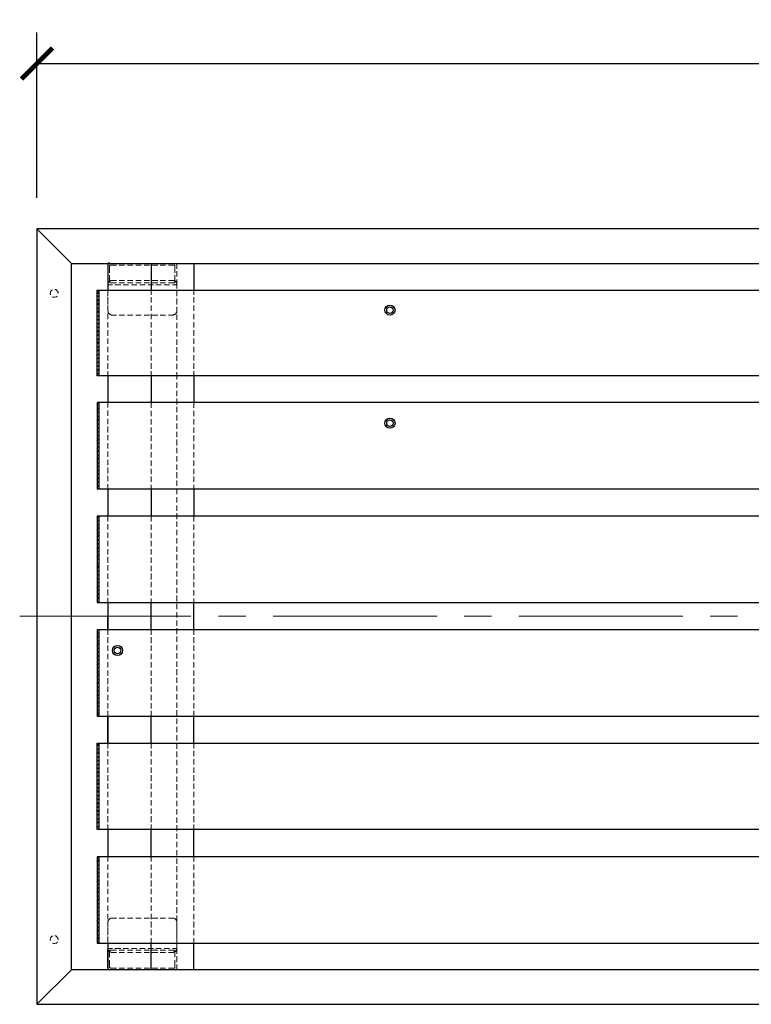
# Model space of a CAD drawing. Units: inches. Extents: x 349 to 4409, y 570 to 2710.
# Drawn here: x 480 to 1329, y 1567 to 2710 of the extents above; entities that cross this region are included whole.
import ezdxf

# ---------------------------------------------------------------- set-up
doc = ezdxf.new("R2010")
doc.units = ezdxf.units.IN
doc.header["$MEASUREMENT"] = 0
doc.layers.get('Defpoints').update_dxf_attribs({"color": 251})
for name, color, linetype in [('PDF_0', 7, 'Continuous'), ('PDF_中心线', 1, 'Continuous'), ('PDF_外形', 7, 'Continuous'), ('PDF_尺寸线', 3, 'Continuous'), ('PDF_虚线', 6, 'Continuous')]:
    doc.layers.add(name, color=color, linetype=linetype)
doc.styles.add('Text_Std', font='arial.ttf')
doc.dimstyles.new('Dim_Std', dxfattribs={"dimscale": 18, "dimtxt": 2, "dimasz": 2, "dimexe": 2, "dimexo": 2, "dimgap": 0.5, "dimtad": 1, "dimdec": 0, "dimzin": 0, "dimdsep": 46, "dimtxsty": 'Text_Std', "dimblk": 'ARCHTICK', "dimcen": 0.09, "dimclrd": 256, "dimclre": 256, "dimclrt": 256, "dimadec": 0, "dimazin": 0, "dimtfac": 1, "dimtdec": 0, "dimtmove": 2, "dimatfit": 3, "dimldrblk": 'CLOSEDBLANK', "dimfxl": 1, "dimtolj": 1, "dimtzin": 0, "dimlwd": -1, "dimlwe": -1, "dimarcsym": 1})

# ---------------------------------------------------------------- blocks, each defined once
blk = doc.blocks.new('_ArchTick')
at = {"color": 0, "linetype": 'ByBlock', "const_width": 0.15}
blk.add_lwpolyline([(-0.5, -0.5), (0.5, 0.5)], dxfattribs=at)
blk = doc.blocks.new('*D12')
at = {"transparency": 16777216}
for p, q in [((499.7, 2502.9), (499.7, 2694.7)), ((3199.8, 2502.9), (3199.8, 2694.7)), ((499.7, 2658.7), (3199.8, 2658.7))]:
    blk.add_line(p, q, dxfattribs=at)
at = {"layer": 'Defpoints', "color": 0, "transparency": 16777216}
for p in [(3199.8, 2658.7), (499.7, 2466.9), (3199.8, 2466.9)]:
    blk.add_point(p, dxfattribs=at)
at = {"transparency": 16777216, "xscale": 36, "yscale": 36, "zscale": 36, "rotation": 180}
blk.add_blockref('_ArchTick', (499.7, 2658.7), dxfattribs=at)
at = {"transparency": 16777216, "xscale": 36, "yscale": 36, "zscale": 36}
blk.add_blockref('_ArchTick', (3199.8, 2658.7), dxfattribs=at)
at = {"transparency": 16777216, "insert": (1849.7, 2686.1), "char_height": 36, "attachment_point": 5, "style": 'Text_Std'}
blk.add_mtext('\\A1;2700', dxfattribs=at)
blk = doc.blocks.new('_ClosedBlank')
at = {"color": 0, "linetype": 'ByBlock', "lineweight": -2}
for p, q in [((-1, 0.167), (0, 0)), ((-1, 0.167), (-1, -0.167)), ((0, 0), (-1, -0.167))]:
    blk.add_line(p, q, dxfattribs=at)

msp = doc.modelspace()

# ---------------------------------------------------------------- linework, layer by layer
at = {"layer": 'PDF_0', "lineweight": 25}
for points in [[(632.277484, 2426.87716), (632.277484, 2395.79287)], [(682.012348, 2426.87716), (682.012348, 2395.79287)], [(632.277484, 2296.323142), (632.277484, 2264.54809)], [(682.012348, 2296.323142), (682.012348, 2264.54809)], [(632.277484, 2001.367768), (632.277484, 2017.255294), (632.277484, 2032.452058)], [(682.012348, 2001.367768), (682.012348, 2017.255294), (682.012348, 2032.452058)], [(581.851858, 2001.367768), (581.851858, 2017.255294)], [(581.851858, 1870.122988), (581.851858, 1901.207278)], [(632.277484, 1870.122988), (632.277484, 1901.207278)], [(682.012348, 1870.122988), (682.012348, 1901.207278)], [(632.277484, 1738.187446), (632.277484, 1769.962498)], [(682.012348, 1738.187446), (682.012348, 1769.962498)], [(632.277484, 1606.942666), (632.277484, 1638.026956)], [(682.012348, 1606.942666), (682.012348, 1638.026956)]]:
    msp.add_lwpolyline(points, dxfattribs=at)
at = {"layer": 'PDF_中心线', "lineweight": 18}
for points in [[(678.558538, 2017.255294), (479.619082, 2017.255294)], [(742.108642, 2017.255294), (710.33359, 2017.255294)], [(964.534006, 2017.255294), (773.883694, 2017.255294)], [(1027.393348, 2017.255294), (995.618296, 2017.255294)], [(1249.818712, 2017.255294), (1059.1684, 2017.255294)], [(1313.368816, 2017.255294), (1281.593764, 2017.255294)]]:
    msp.add_lwpolyline(points, dxfattribs=at)
at = {"layer": 'PDF_外形', "lineweight": 25}
for points in [[(499.65118, 2466.941356), (499.65118, 1566.87847), (3199.839838, 1566.87847), (3199.839838, 2466.941356), (499.65118, 2466.941356), (539.715376, 2426.87716)], [(581.851858, 2425.495636), (581.851858, 2403.391252), (581.851858, 2395.79287)], [(571.490428, 2395.79287), (571.490428, 2296.323142)], [(581.851858, 2296.323142), (581.851858, 2265.238852)], [(571.490428, 2265.238852), (571.490428, 2165.078362)], [(581.851858, 2165.078362), (581.851858, 2133.30331)], [(632.277484, 2165.078362), (632.277484, 2133.30331)], [(682.012348, 2164.3876), (682.012348, 2133.30331)], [(571.490428, 2133.30331), (571.490428, 2033.14282)], [(581.851858, 2033.14282), (581.851858, 2001.367768)], [(571.490428, 2001.367768), (571.490428, 1901.207278)], [(581.851858, 1901.207278), (581.851858, 1870.122988)], [(571.490428, 1870.122988), (571.490428, 1769.962498)], [(581.851858, 1769.962498), (581.851858, 1738.187446)], [(571.490428, 1738.187446), (571.490428, 1638.026956)], [(581.851858, 1638.026956), (581.851858, 1608.32419), (581.851858, 1630.428574)], [(499.65118, 1566.87847), (539.715376, 1606.942666)]]:
    msp.add_lwpolyline(points, dxfattribs=at)
for points in [[(3159.775642, 2426.87716), (3159.775642, 1606.942666), (1399.714066, 1606.942666), (539.715376, 1606.942666), (539.715376, 2426.87716)], [(3130.072876, 2296.323142), (569.418142, 2296.323142), (569.418142, 2395.79287), (3130.072876, 2395.79287)], [(3130.072876, 2165.078362), (3130.072876, 2265.238852), (569.418142, 2265.238852), (569.418142, 2165.078362)], [(3130.072876, 2033.14282), (3130.072876, 2133.30331), (569.418142, 2133.30331), (569.418142, 2033.14282)], [(3130.072876, 1901.207278), (3130.072876, 2001.367768), (569.418142, 2001.367768), (569.418142, 1901.207278)], [(3130.072876, 1769.962498), (569.418142, 1769.962498), (569.418142, 1870.122988), (3130.072876, 1870.122988)], [(3130.072876, 1638.026956), (3130.072876, 1738.187446), (569.418142, 1738.187446), (569.418142, 1638.026956)]]:
    msp.add_lwpolyline(points, close=True, dxfattribs=at)
at = {"layer": 'PDF_外形', "color": 3, "lineweight": 25}
for centre, radius in [((909.618427, 2372.652343), 5.871477), ((909.61843, 2372.652346), 3.799188), ((909.618427, 2241.407563), 5.871477), ((909.61843, 2241.407566), 3.799188), ((593.249431, 1977.536479), 5.871477), ((593.249434, 1977.536482), 3.799188)]:
    msp.add_circle(centre, radius, dxfattribs=at)
at = {"layer": 'PDF_外形', "lineweight": 25}
for centre, start, end in [((583.578765, 2425.841015), 90.000055008, 179.999944991), ((583.578765, 1608.669573), 180.000055004, 269.999944994)]:
    msp.add_arc(centre, 1.726907, start, end, dxfattribs=at)
at = {"layer": 'PDF_尺寸线', "lineweight": 25}
for points in [[(569.418142, 2391.648298), (571.490428, 2393.720584)], [(569.418142, 2387.503726), (571.490428, 2389.576012)], [(569.418142, 2382.668392), (571.490428, 2384.740678)], [(569.418142, 2378.52382), (571.490428, 2380.596106)], [(569.418142, 2373.688486), (571.490428, 2375.760772)], [(569.418142, 2369.543914), (571.490428, 2371.6162)], [(569.418142, 2364.70858), (571.490428, 2366.780866)], [(569.418142, 2360.564008), (571.490428, 2362.636294)], [(569.418142, 2355.728674), (571.490428, 2357.80096)], [(569.418142, 2351.584102), (571.490428, 2353.656388)], [(569.418142, 2346.748768), (571.490428, 2348.821054)], [(569.418142, 2342.604196), (571.490428, 2344.676482)], [(569.418142, 2337.768862), (571.490428, 2339.841148)], [(569.418142, 2333.62429), (571.490428, 2335.696576)], [(569.418142, 2328.788956), (571.490428, 2330.861242)], [(569.418142, 2324.644384), (571.490428, 2326.71667)], [(569.418142, 2319.80905), (571.490428, 2321.881336)], [(569.418142, 2315.664478), (571.490428, 2317.736764)], [(569.418142, 2310.829144), (571.490428, 2312.90143)], [(569.418142, 2306.684572), (571.490428, 2308.756858)], [(569.418142, 2301.849238), (571.490428, 2303.921524)], [(569.418142, 2297.704666), (571.490428, 2299.776952)], [(569.418142, 2261.785042), (571.490428, 2263.857328)], [(569.418142, 2256.949708), (571.490428, 2259.021994)], [(569.418142, 2252.805136), (571.490428, 2254.877422)], [(569.418142, 2247.969802), (571.490428, 2250.042088)], [(569.418142, 2243.82523), (571.490428, 2245.897516)], [(569.418142, 2238.989896), (571.490428, 2241.062182)], [(569.418142, 2234.845324), (571.490428, 2236.91761)], [(569.418142, 2230.00999), (571.490428, 2232.082276)], [(569.418142, 2225.865418), (571.490428, 2227.937704)], [(569.418142, 2221.030084), (571.490428, 2223.10237)], [(569.418142, 2216.885512), (571.490428, 2218.957798)], [(569.418142, 2212.050178), (571.490428, 2214.122464)], [(569.418142, 2207.905606), (571.490428, 2209.977892)], [(569.418142, 2203.070272), (571.490428, 2205.142558)], [(569.418142, 2198.9257), (571.490428, 2200.997986)], [(569.418142, 2194.090366), (571.490428, 2196.162652)], [(569.418142, 2189.945794), (571.490428, 2192.01808)], [(569.418142, 2185.11046), (571.490428, 2187.182746)], [(569.418142, 2180.965888), (571.490428, 2183.038174)], [(569.418142, 2176.130554), (571.490428, 2178.20284)], [(569.418142, 2171.985982), (571.490428, 2174.058268)], [(569.418142, 2167.150648), (571.490428, 2169.222934)], [(569.418142, 2131.231024), (571.490428, 2133.30331)], [(569.418142, 2127.086452), (571.490428, 2129.158738)], [(569.418142, 2122.251118), (571.490428, 2124.323404)], [(569.418142, 2118.106546), (571.490428, 2120.178832)], [(569.418142, 2113.271212), (571.490428, 2115.343498)], [(569.418142, 2109.12664), (571.490428, 2111.198926)], [(569.418142, 2104.291306), (571.490428, 2106.363592)], [(569.418142, 2100.146734), (571.490428, 2102.21902)], [(569.418142, 2095.3114), (571.490428, 2097.383686)], [(569.418142, 2091.166828), (571.490428, 2093.239114)], [(569.418142, 2086.331494), (571.490428, 2088.40378)], [(569.418142, 2082.186922), (571.490428, 2084.259208)], [(569.418142, 2077.351588), (571.490428, 2079.423874)], [(569.418142, 2073.207016), (571.490428, 2075.279302)], [(569.418142, 2068.371682), (571.490428, 2070.443968)], [(569.418142, 2064.22711), (571.490428, 2066.299396)], [(569.418142, 2059.391776), (571.490428, 2061.464062)], [(569.418142, 2055.247204), (571.490428, 2057.31949)], [(569.418142, 2050.41187), (571.490428, 2052.484156)], [(569.418142, 2046.267298), (571.490428, 2048.339584)], [(569.418142, 2041.431964), (571.490428, 2043.50425)], [(569.418142, 2037.287392), (571.490428, 2039.359678)], [(570.108904, 2033.14282), (571.490428, 2034.524344)], [(569.418142, 2001.367768), (570.108904, 2001.367768)], [(569.418142, 1996.532434), (571.490428, 1998.60472)], [(569.418142, 1992.387862), (571.490428, 1994.460148)], [(569.418142, 1987.552528), (571.490428, 1989.624814)], [(569.418142, 1983.407956), (571.490428, 1985.480242)], [(569.418142, 1978.572622), (571.490428, 1980.644908)], [(569.418142, 1974.42805), (571.490428, 1976.500336)], [(569.418142, 1969.592716), (571.490428, 1971.665002)], [(569.418142, 1965.448144), (571.490428, 1967.52043)], [(569.418142, 1960.61281), (571.490428, 1962.685096)], [(569.418142, 1956.468238), (571.490428, 1958.540524)], [(569.418142, 1951.632904), (571.490428, 1953.70519)], [(569.418142, 1947.488332), (571.490428, 1949.560618)], [(569.418142, 1942.652998), (571.490428, 1944.725284)], [(569.418142, 1938.508426), (571.490428, 1940.580712)], [(569.418142, 1933.673092), (571.490428, 1935.745378)], [(569.418142, 1929.52852), (571.490428, 1931.600806)], [(569.418142, 1924.693186), (571.490428, 1926.765472)], [(569.418142, 1920.548614), (571.490428, 1922.6209)], [(569.418142, 1915.71328), (571.490428, 1917.785566)], [(569.418142, 1911.568708), (571.490428, 1913.640994)], [(569.418142, 1906.733374), (571.490428, 1908.80566)], [(569.418142, 1902.588802), (571.490428, 1904.661088)], [(569.418142, 1866.669178), (571.490428, 1868.741464)], [(569.418142, 1861.833844), (571.490428, 1863.90613)], [(569.418142, 1857.689272), (571.490428, 1859.761558)], [(569.418142, 1852.853938), (571.490428, 1854.926224)], [(569.418142, 1848.709366), (571.490428, 1850.781652)], [(569.418142, 1843.874032), (571.490428, 1845.946318)], [(569.418142, 1839.72946), (571.490428, 1841.801746)], [(569.418142, 1834.894126), (571.490428, 1836.966412)], [(569.418142, 1830.749554), (571.490428, 1832.82184)], [(569.418142, 1825.91422), (571.490428, 1827.986506)], [(569.418142, 1821.769648), (571.490428, 1823.841934)], [(569.418142, 1816.934314), (571.490428, 1819.0066)], [(569.418142, 1812.789742), (571.490428, 1814.862028)], [(569.418142, 1807.954408), (571.490428, 1810.026694)], [(569.418142, 1803.809836), (571.490428, 1805.882122)], [(569.418142, 1798.974502), (571.490428, 1801.046788)], [(569.418142, 1794.82993), (571.490428, 1796.902216)], [(569.418142, 1789.994596), (571.490428, 1792.066882)], [(569.418142, 1785.850024), (571.490428, 1787.92231)], [(569.418142, 1781.01469), (571.490428, 1783.086976)], [(569.418142, 1776.870118), (571.490428, 1778.942404)], [(569.418142, 1772.034784), (571.490428, 1774.10707)], [(569.418142, 1736.11516), (571.490428, 1738.187446)], [(569.418142, 1731.970588), (571.490428, 1734.042874)], [(569.418142, 1727.135254), (571.490428, 1729.20754)], [(569.418142, 1722.990682), (571.490428, 1725.062968)], [(569.418142, 1718.155348), (571.490428, 1720.227634)], [(569.418142, 1714.010776), (571.490428, 1716.083062)], [(569.418142, 1709.175442), (571.490428, 1711.247728)], [(569.418142, 1705.03087), (571.490428, 1707.103156)], [(569.418142, 1700.195536), (571.490428, 1702.267822)], [(569.418142, 1696.050964), (571.490428, 1698.12325)], [(569.418142, 1691.21563), (571.490428, 1693.287916)], [(569.418142, 1687.071058), (571.490428, 1689.143344)], [(569.418142, 1682.235724), (571.490428, 1684.30801)], [(569.418142, 1678.091152), (571.490428, 1680.163438)], [(569.418142, 1673.255818), (571.490428, 1675.328104)], [(569.418142, 1669.111246), (571.490428, 1671.183532)], [(569.418142, 1664.275912), (571.490428, 1666.348198)], [(569.418142, 1660.13134), (571.490428, 1662.203626)], [(569.418142, 1655.296006), (571.490428, 1657.368292)], [(569.418142, 1651.151434), (571.490428, 1653.22372)], [(569.418142, 1646.3161), (571.490428, 1648.388386)], [(569.418142, 1642.171528), (571.490428, 1644.243814)], [(570.108904, 1638.026956), (571.490428, 1639.40848)]]:
    msp.add_lwpolyline(points, dxfattribs=at)
at = {"layer": 'PDF_虚线', "lineweight": 18}
for points in [[(583.924144, 2426.87716), (587.377954, 2426.87716)], [(592.213288, 2424.804874), (585.305668, 2424.804874), (584.614906, 2424.804874), (583.924144, 2424.804874), (583.924144, 2424.114112), (583.924144, 2415.824968)], [(590.141002, 2426.87716), (597.048622, 2426.87716)], [(594.976336, 2424.804874), (601.193194, 2424.804874)], [(599.81167, 2426.87716), (606.028528, 2426.87716)], [(604.647004, 2424.804874), (610.863862, 2424.804874)], [(609.482338, 2426.87716), (615.699196, 2426.87716)], [(614.317672, 2424.804874), (620.53453, 2424.804874)], [(619.153006, 2426.87716), (625.369864, 2426.87716)], [(623.98834, 2424.804874), (630.205198, 2424.804874)], [(628.823674, 2426.87716), (635.040532, 2426.87716)], [(632.968246, 2424.804874), (639.875866, 2424.804874)], [(637.80358, 2426.87716), (644.020438, 2426.87716)], [(642.638914, 2424.804874), (648.855772, 2424.804874)], [(647.474248, 2426.87716), (653.691106, 2426.87716)], [(652.309582, 2424.804874), (659.217202, 2424.804874), (659.907964, 2424.804874), (659.907964, 2424.114112), (659.907964, 2415.824968)], [(657.144916, 2426.87716), (660.598726, 2426.87716), (661.289488, 2426.87716), (661.98025, 2426.186398), (661.98025, 2425.495636), (661.98025, 2420.660302)], [(592.213288, 2404.082014), (585.305668, 2404.082014), (584.614906, 2404.082014), (583.924144, 2404.772776), (583.924144, 2413.06192)], [(659.907964, 2413.06192), (659.907964, 2404.772776), (659.907964, 2404.082014), (659.217202, 2404.082014), (652.309582, 2404.082014)], [(661.98025, 2417.897254), (661.98025, 2411.680396)], [(581.851858, 2397.865156), (581.851858, 2402.009728), (582.54262, 2402.70049), (582.54262, 2404.082014), (582.54262, 2404.772776), (583.233382, 2405.463538), (583.924144, 2406.1543), (584.614906, 2406.1543), (585.305668, 2406.845062), (585.99643, 2406.845062), (587.377954, 2406.845062), (592.213288, 2406.845062)], [(581.851858, 2403.391252), (582.54262, 2402.70049), (582.54262, 2402.009728), (583.233382, 2402.009728), (583.924144, 2402.009728), (587.377954, 2402.009728)], [(597.048622, 2402.009728), (590.141002, 2402.009728)], [(594.976336, 2406.845062), (601.193194, 2406.845062)], [(601.193194, 2404.082014), (594.976336, 2404.082014)], [(606.028528, 2402.009728), (599.81167, 2402.009728)], [(604.647004, 2406.845062), (610.863862, 2406.845062)], [(610.863862, 2404.082014), (604.647004, 2404.082014)], [(615.699196, 2402.009728), (609.482338, 2402.009728)], [(614.317672, 2406.845062), (620.53453, 2406.845062)], [(620.53453, 2404.082014), (614.317672, 2404.082014)], [(625.369864, 2402.009728), (619.153006, 2402.009728)], [(623.98834, 2406.845062), (630.205198, 2406.845062)], [(630.205198, 2404.082014), (623.98834, 2404.082014)], [(635.040532, 2402.009728), (628.823674, 2402.009728)], [(632.968246, 2406.845062), (639.875866, 2406.845062)], [(639.875866, 2404.082014), (632.968246, 2404.082014)], [(644.020438, 2402.009728), (637.80358, 2402.009728)], [(642.638914, 2406.845062), (648.855772, 2406.845062)], [(648.855772, 2404.082014), (642.638914, 2404.082014)], [(653.691106, 2402.009728), (647.474248, 2402.009728)], [(652.309582, 2406.845062), (657.144916, 2406.845062), (657.835678, 2406.845062), (658.52644, 2406.845062), (659.907964, 2406.1543), (660.598726, 2406.1543), (661.289488, 2405.463538), (661.289488, 2404.772776), (661.98025, 2404.082014), (661.98025, 2402.70049), (661.98025, 2402.009728), (661.98025, 2397.865156)], [(661.98025, 2399.24668), (661.98025, 2403.391252), (661.98025, 2402.70049), (661.289488, 2402.70049), (661.289488, 2402.009728), (660.598726, 2402.009728), (657.144916, 2402.009728)], [(661.98025, 2408.226586), (661.98025, 2403.391252)], [(517.610992, 2395.79287), (516.92023, 2395.79287), (516.229468, 2395.102108), (515.538706, 2394.411346), (515.538706, 2393.029822), (514.847944, 2392.33906), (514.847944, 2391.648298), (515.538706, 2390.957536), (515.538706, 2390.266774)], [(517.610992, 2388.194488), (518.301754, 2387.503726), (518.992516, 2387.503726), (519.683278, 2387.503726), (520.37404, 2387.503726), (521.755564, 2388.194488), (522.446326, 2388.194488), (523.137088, 2388.88525)], [(524.518612, 2392.33906), (523.82785, 2393.029822), (523.82785, 2393.720584), (523.82785, 2394.411346), (523.137088, 2395.102108), (522.446326, 2395.79287), (521.755564, 2396.483632), (520.37404, 2396.483632)], [(581.851858, 2395.79287), (581.851858, 2390.266774)], [(581.851858, 2388.88525), (581.851858, 2395.102108)], [(632.277484, 2395.79287), (632.277484, 2390.266774)], [(661.98025, 2389.576012), (661.98025, 2395.79287)], [(661.98025, 2395.102108), (661.98025, 2388.88525)], [(682.012348, 2395.79287), (682.012348, 2390.266774)], [(581.851858, 2387.503726), (581.851858, 2381.286868)], [(581.851858, 2379.214582), (581.851858, 2385.43144)], [(581.851858, 2377.833058), (581.851858, 2371.6162)], [(632.277484, 2387.503726), (632.277484, 2381.286868)], [(632.277484, 2377.833058), (632.277484, 2371.6162)], [(661.98025, 2379.905344), (661.98025, 2386.122202)], [(661.98025, 2385.43144), (661.98025, 2379.214582)], [(682.012348, 2387.503726), (682.012348, 2381.286868)], [(682.012348, 2377.833058), (682.012348, 2371.6162)], [(581.851858, 2375.760772), (581.851858, 2372.306962), (582.54262, 2370.925438), (582.54262, 2370.234676), (582.54262, 2369.543914), (583.233382, 2368.853152), (583.924144, 2368.16239), (584.614906, 2367.471628), (585.305668, 2367.471628), (585.99643, 2366.780866), (587.377954, 2366.780866), (592.213288, 2366.780866)], [(581.851858, 2368.16239), (581.851858, 2361.945532)], [(601.193194, 2366.780866), (594.976336, 2366.780866)], [(610.863862, 2366.780866), (604.647004, 2366.780866)], [(620.53453, 2366.780866), (614.317672, 2366.780866)], [(630.205198, 2366.780866), (623.98834, 2366.780866)], [(632.277484, 2368.16239), (632.277484, 2361.945532)], [(639.875866, 2366.780866), (632.968246, 2366.780866)], [(648.855772, 2366.780866), (642.638914, 2366.780866)], [(661.98025, 2375.760772), (661.98025, 2372.306962), (661.98025, 2370.925438), (661.98025, 2370.234676), (661.289488, 2369.543914), (661.289488, 2368.853152), (660.598726, 2368.16239), (659.907964, 2367.471628), (658.52644, 2367.471628), (657.835678, 2366.780866), (657.144916, 2366.780866), (652.309582, 2366.780866)], [(661.98025, 2370.234676), (661.98025, 2376.451534)], [(661.98025, 2361.25477), (661.98025, 2367.471628)], [(682.012348, 2368.16239), (682.012348, 2361.945532)], [(581.851858, 2358.491722), (581.851858, 2352.274864)], [(632.277484, 2358.491722), (632.277484, 2352.274864)], [(661.98025, 2351.584102), (661.98025, 2357.80096)], [(682.012348, 2358.491722), (682.012348, 2352.274864)], [(581.851858, 2349.511816), (581.851858, 2342.604196)], [(632.277484, 2349.511816), (632.277484, 2342.604196)], [(661.98025, 2341.913434), (661.98025, 2348.130292)], [(682.012348, 2349.511816), (682.012348, 2342.604196)], [(581.851858, 2339.841148), (581.851858, 2333.62429)], [(632.277484, 2339.841148), (632.277484, 2333.62429)], [(661.98025, 2332.242766), (661.98025, 2338.459624)], [(682.012348, 2339.841148), (682.012348, 2333.62429)], [(581.851858, 2330.17048), (581.851858, 2323.953622)], [(581.851858, 2320.499812), (581.851858, 2314.282954)], [(632.277484, 2330.17048), (632.277484, 2323.953622)], [(632.277484, 2320.499812), (632.277484, 2314.282954)], [(661.98025, 2322.572098), (661.98025, 2329.479718)], [(682.012348, 2330.17048), (682.012348, 2323.953622)], [(682.012348, 2320.499812), (682.012348, 2314.282954)], [(581.851858, 2310.829144), (581.851858, 2304.612286)], [(632.277484, 2310.829144), (632.277484, 2304.612286)], [(661.98025, 2313.592192), (661.98025, 2319.80905)], [(661.98025, 2303.921524), (661.98025, 2310.138382)], [(682.012348, 2310.829144), (682.012348, 2304.612286)], [(581.851858, 2301.849238), (581.851858, 2296.323142)], [(632.277484, 2301.849238), (632.277484, 2296.323142)], [(661.98025, 2292.17857), (661.98025, 2296.323142), (661.98025, 2300.467714)], [(682.012348, 2301.849238), (682.012348, 2296.323142)], [(661.98025, 2282.507902), (661.98025, 2288.72476)], [(661.98025, 2272.837234), (661.98025, 2279.054092)], [(581.851858, 2265.238852), (581.851858, 2259.712756)], [(632.277484, 2264.54809), (632.277484, 2259.021994)], [(661.98025, 2263.166566), (661.98025, 2270.074186)], [(682.012348, 2264.54809), (682.012348, 2259.021994)], [(581.851858, 2256.258946), (581.851858, 2250.042088)], [(632.277484, 2255.568184), (632.277484, 2249.351326)], [(661.98025, 2254.18666), (661.98025, 2260.403518)], [(682.012348, 2255.568184), (682.012348, 2249.351326)], [(581.851858, 2246.588278), (581.851858, 2240.37142)], [(632.277484, 2245.897516), (632.277484, 2239.680658)], [(661.98025, 2244.515992), (661.98025, 2250.73285)], [(661.98025, 2234.845324), (661.98025, 2241.062182)], [(682.012348, 2245.897516), (682.012348, 2239.680658)], [(581.851858, 2237.608372), (581.851858, 2230.700752)], [(632.277484, 2236.226848), (632.277484, 2230.00999)], [(661.98025, 2225.174656), (661.98025, 2231.391514)], [(682.012348, 2236.226848), (682.012348, 2230.00999)], [(581.851858, 2227.937704), (581.851858, 2221.720846)], [(581.851858, 2218.267036), (581.851858, 2212.050178)], [(632.277484, 2227.246942), (632.277484, 2220.339322)], [(632.277484, 2217.576274), (632.277484, 2211.359416)], [(661.98025, 2215.503988), (661.98025, 2222.411608)], [(682.012348, 2227.246942), (682.012348, 2220.339322)], [(682.012348, 2217.576274), (682.012348, 2211.359416)], [(581.851858, 2208.596368), (581.851858, 2202.37951)], [(632.277484, 2207.905606), (632.277484, 2201.688748)], [(661.98025, 2206.524082), (661.98025, 2212.74094)], [(682.012348, 2207.905606), (682.012348, 2201.688748)], [(581.851858, 2198.9257), (581.851858, 2192.708842)], [(632.277484, 2198.234938), (632.277484, 2192.01808)], [(661.98025, 2196.853414), (661.98025, 2203.070272)], [(682.012348, 2198.234938), (682.012348, 2192.01808)], [(581.851858, 2189.945794), (581.851858, 2183.038174)], [(632.277484, 2188.56427), (632.277484, 2182.347412)], [(661.98025, 2187.182746), (661.98025, 2193.399604)], [(661.98025, 2177.512078), (661.98025, 2184.419698)], [(682.012348, 2188.56427), (682.012348, 2182.347412)], [(581.851858, 2180.275126), (581.851858, 2174.058268)], [(632.277484, 2179.584364), (632.277484, 2173.367506)], [(661.98025, 2168.532172), (661.98025, 2174.74903)], [(682.012348, 2179.584364), (682.012348, 2173.367506)], [(581.851858, 2170.604458), (581.851858, 2165.078362)], [(632.277484, 2169.913696), (632.277484, 2164.3876)], [(661.98025, 2158.861504), (661.98025, 2165.078362)], [(682.012348, 2169.913696), (682.012348, 2164.3876)], [(661.98025, 2149.190836), (661.98025, 2155.407694)], [(661.98025, 2139.520168), (661.98025, 2145.737026)], [(581.851858, 2132.612548), (581.851858, 2127.086452)], [(632.277484, 2132.612548), (632.277484, 2127.086452)], [(661.98025, 2129.8495), (661.98025, 2136.75712)], [(661.98025, 2120.869594), (661.98025, 2127.086452)], [(682.012348, 2132.612548), (682.012348, 2127.086452)], [(581.851858, 2124.323404), (581.851858, 2118.106546)], [(581.851858, 2114.652736), (581.851858, 2108.435878)], [(632.277484, 2123.632642), (632.277484, 2117.415784)], [(661.98025, 2111.198926), (661.98025, 2117.415784)], [(682.012348, 2123.632642), (682.012348, 2117.415784)], [(581.851858, 2104.982068), (581.851858, 2098.76521)], [(632.277484, 2113.961974), (632.277484, 2107.745116)], [(632.277484, 2104.982068), (632.277484, 2098.76521)], [(661.98025, 2101.528258), (661.98025, 2107.745116)], [(682.012348, 2113.961974), (682.012348, 2107.745116)], [(682.012348, 2104.982068), (682.012348, 2098.76521)], [(581.851858, 2095.3114), (581.851858, 2089.094542)], [(632.277484, 2095.3114), (632.277484, 2089.094542)], [(661.98025, 2091.85759), (661.98025, 2098.074448)], [(682.012348, 2095.3114), (682.012348, 2089.094542)], [(581.851858, 2086.331494), (581.851858, 2079.423874)], [(632.277484, 2085.640732), (632.277484, 2079.423874)], [(661.98025, 2082.186922), (661.98025, 2089.094542)], [(682.012348, 2085.640732), (682.012348, 2079.423874)], [(581.851858, 2076.660826), (581.851858, 2070.443968)], [(632.277484, 2075.970064), (632.277484, 2069.753206)], [(661.98025, 2073.207016), (661.98025, 2079.423874)], [(661.98025, 2063.536348), (661.98025, 2069.753206)], [(682.012348, 2075.970064), (682.012348, 2069.753206)], [(581.851858, 2066.990158), (581.851858, 2060.7733)], [(581.851858, 2057.31949), (581.851858, 2051.102632)], [(632.277484, 2066.990158), (632.277484, 2060.082538)], [(632.277484, 2057.31949), (632.277484, 2051.102632)], [(661.98025, 2053.86568), (661.98025, 2060.082538)], [(682.012348, 2066.990158), (682.012348, 2060.082538)], [(682.012348, 2057.31949), (682.012348, 2051.102632)], [(581.851858, 2048.339584), (581.851858, 2041.431964)], [(632.277484, 2047.648822), (632.277484, 2041.431964)], [(661.98025, 2044.195012), (661.98025, 2050.41187)], [(682.012348, 2047.648822), (682.012348, 2041.431964)], [(581.851858, 2038.668916), (581.851858, 2033.14282)], [(632.277484, 2037.978154), (632.277484, 2032.452058)], [(661.98025, 2034.524344), (661.98025, 2041.431964)], [(682.012348, 2037.978154), (682.012348, 2032.452058)], [(661.98025, 2025.544438), (661.98025, 2031.761296)], [(661.98025, 2015.87377), (661.98025, 2022.090628)], [(661.98025, 2006.203102), (661.98025, 2012.41996)], [(581.851858, 2001.367768), (581.851858, 1995.841672)], [(632.277484, 1995.841672), (632.277484, 2001.367768)], [(661.98025, 1996.532434), (661.98025, 2003.440054)], [(682.012348, 1995.841672), (682.012348, 2001.367768)], [(581.851858, 1993.078624), (581.851858, 1986.171004)], [(632.277484, 1986.171004), (632.277484, 1993.078624)], [(661.98025, 1987.552528), (661.98025, 1993.769386)], [(682.012348, 1986.171004), (682.012348, 1993.078624)], [(581.851858, 1983.407956), (581.851858, 1977.191098)], [(632.277484, 1977.191098), (632.277484, 1983.407956)], [(661.98025, 1977.88186), (661.98025, 1984.098718)], [(682.012348, 1977.191098), (682.012348, 1983.407956)], [(581.851858, 1973.737288), (581.851858, 1967.52043)], [(632.277484, 1967.52043), (632.277484, 1973.737288)], [(661.98025, 1968.211192), (661.98025, 1974.42805)], [(682.012348, 1967.52043), (682.012348, 1973.737288)], [(581.851858, 1964.06662), (581.851858, 1957.849762)], [(581.851858, 1954.395952), (581.851858, 1948.179094)], [(632.277484, 1957.849762), (632.277484, 1964.06662)], [(632.277484, 1948.179094), (632.277484, 1954.395952)], [(661.98025, 1958.540524), (661.98025, 1964.757382)], [(661.98025, 1948.869856), (661.98025, 1955.777476)], [(682.012348, 1957.849762), (682.012348, 1964.06662)], [(682.012348, 1948.179094), (682.012348, 1954.395952)], [(581.851858, 1945.416046), (581.851858, 1938.508426)], [(632.277484, 1938.508426), (632.277484, 1945.416046)], [(661.98025, 1939.88995), (661.98025, 1946.106808)], [(682.012348, 1938.508426), (682.012348, 1945.416046)], [(581.851858, 1935.745378), (581.851858, 1929.52852)], [(632.277484, 1929.52852), (632.277484, 1935.745378)], [(661.98025, 1930.219282), (661.98025, 1936.43614)], [(682.012348, 1929.52852), (682.012348, 1935.745378)], [(581.851858, 1926.07471), (581.851858, 1919.857852)], [(632.277484, 1919.857852), (632.277484, 1926.07471)], [(661.98025, 1920.548614), (661.98025, 1926.765472)], [(682.012348, 1919.857852), (682.012348, 1926.07471)], [(581.851858, 1916.404042), (581.851858, 1910.187184)], [(632.277484, 1910.187184), (632.277484, 1916.404042)], [(661.98025, 1910.877946), (661.98025, 1917.094804)], [(682.012348, 1910.187184), (682.012348, 1916.404042)], [(581.851858, 1907.424136), (581.851858, 1901.207278)], [(632.277484, 1901.207278), (632.277484, 1907.424136)], [(661.98025, 1901.207278), (661.98025, 1908.114898)], [(661.98025, 1892.227372), (661.98025, 1898.44423)], [(682.012348, 1901.207278), (682.012348, 1907.424136)], [(661.98025, 1882.556704), (661.98025, 1888.773562)], [(661.98025, 1872.886036), (661.98025, 1879.102894)], [(581.851858, 1870.122988), (581.851858, 1863.90613)], [(632.277484, 1863.90613), (632.277484, 1870.122988)], [(661.98025, 1863.215368), (661.98025, 1869.432226)], [(682.012348, 1863.90613), (682.012348, 1870.122988)], [(581.851858, 1861.143082), (581.851858, 1854.926224)], [(581.851858, 1851.472414), (581.851858, 1845.255556)], [(632.277484, 1854.926224), (632.277484, 1861.143082)], [(632.277484, 1845.255556), (632.277484, 1851.472414)], [(661.98025, 1853.5447), (661.98025, 1860.45232)], [(682.012348, 1854.926224), (682.012348, 1861.143082)], [(682.012348, 1845.255556), (682.012348, 1851.472414)], [(581.851858, 1841.801746), (581.851858, 1835.584888)], [(632.277484, 1835.584888), (632.277484, 1841.801746)], [(661.98025, 1844.564794), (661.98025, 1850.781652)], [(661.98025, 1834.894126), (661.98025, 1841.110984)], [(682.012348, 1835.584888), (682.012348, 1841.801746)], [(581.851858, 1832.82184), (581.851858, 1825.91422)], [(632.277484, 1825.91422), (632.277484, 1832.82184)], [(661.98025, 1825.223458), (661.98025, 1831.440316)], [(682.012348, 1825.91422), (682.012348, 1832.82184)], [(581.851858, 1823.151172), (581.851858, 1816.934314)], [(632.277484, 1816.934314), (632.277484, 1823.151172)], [(661.98025, 1815.55279), (661.98025, 1822.46041)], [(682.012348, 1816.934314), (682.012348, 1823.151172)], [(581.851858, 1813.480504), (581.851858, 1807.263646)], [(632.277484, 1807.263646), (632.277484, 1813.480504)], [(661.98025, 1806.572884), (661.98025, 1812.789742)], [(682.012348, 1807.263646), (682.012348, 1813.480504)], [(581.851858, 1803.809836), (581.851858, 1797.592978)], [(632.277484, 1797.592978), (632.277484, 1803.809836)], [(661.98025, 1796.902216), (661.98025, 1803.119074)], [(682.012348, 1797.592978), (682.012348, 1803.809836)], [(581.851858, 1794.139168), (581.851858, 1787.92231)], [(581.851858, 1785.159262), (581.851858, 1778.251642)], [(632.277484, 1787.92231), (632.277484, 1794.139168)], [(632.277484, 1778.251642), (632.277484, 1785.159262)], [(661.98025, 1787.231548), (661.98025, 1793.448406)], [(661.98025, 1777.56088), (661.98025, 1783.777738)], [(682.012348, 1787.92231), (682.012348, 1794.139168)], [(682.012348, 1778.251642), (682.012348, 1785.159262)], [(581.851858, 1775.488594), (581.851858, 1769.962498)], [(632.277484, 1769.962498), (632.277484, 1775.488594)], [(661.98025, 1767.890212), (661.98025, 1774.797832)], [(682.012348, 1769.962498), (682.012348, 1775.488594)], [(661.98025, 1758.910306), (661.98025, 1765.127164)], [(661.98025, 1749.239638), (661.98025, 1755.456496)], [(581.851858, 1738.187446), (581.851858, 1732.66135)], [(632.277484, 1732.66135), (632.277484, 1738.187446)], [(661.98025, 1739.56897), (661.98025, 1745.785828)], [(682.012348, 1732.66135), (682.012348, 1738.187446)], [(581.851858, 1729.20754), (581.851858, 1722.990682)], [(632.277484, 1722.990682), (632.277484, 1729.20754)], [(661.98025, 1729.898302), (661.98025, 1736.11516)], [(661.98025, 1720.227634), (661.98025, 1727.135254)], [(682.012348, 1722.990682), (682.012348, 1729.20754)], [(581.851858, 1719.536872), (581.851858, 1713.320014)], [(632.277484, 1713.320014), (632.277484, 1719.536872)], [(661.98025, 1711.247728), (661.98025, 1717.464586)], [(682.012348, 1713.320014), (682.012348, 1719.536872)], [(581.851858, 1710.556966), (581.851858, 1703.649346)], [(632.277484, 1703.649346), (632.277484, 1710.556966)], [(661.98025, 1701.57706), (661.98025, 1707.793918)], [(682.012348, 1703.649346), (682.012348, 1710.556966)], [(581.851858, 1700.886298), (581.851858, 1694.66944)], [(632.277484, 1694.66944), (632.277484, 1700.886298)], [(661.98025, 1691.906392), (661.98025, 1698.12325)], [(682.012348, 1694.66944), (682.012348, 1700.886298)], [(581.851858, 1691.21563), (581.851858, 1684.998772)], [(581.851858, 1681.544962), (581.851858, 1675.328104)], [(632.277484, 1684.998772), (632.277484, 1691.21563)], [(632.277484, 1675.328104), (632.277484, 1681.544962)], [(661.98025, 1682.235724), (661.98025, 1688.452582)], [(682.012348, 1684.998772), (682.012348, 1691.21563)], [(682.012348, 1675.328104), (682.012348, 1681.544962)], [(581.851858, 1671.874294), (581.851858, 1665.657436)], [(632.277484, 1665.657436), (632.277484, 1671.874294)], [(661.98025, 1672.565056), (661.98025, 1679.472676)], [(661.98025, 1663.58515), (661.98025, 1669.802008)], [(682.012348, 1665.657436), (682.012348, 1671.874294)], [(592.213288, 1667.03896), (587.377954, 1667.03896), (585.99643, 1667.03896), (585.305668, 1667.03896), (584.614906, 1666.348198), (583.924144, 1665.657436), (583.233382, 1664.966674), (582.54262, 1664.275912), (582.54262, 1663.58515), (582.54262, 1662.894388), (581.851858, 1662.203626), (581.851858, 1658.059054)], [(581.851858, 1662.894388), (581.851858, 1655.986768)], [(601.193194, 1667.03896), (594.976336, 1667.03896)], [(610.863862, 1667.03896), (604.647004, 1667.03896)], [(620.53453, 1667.03896), (614.317672, 1667.03896)], [(630.205198, 1667.03896), (623.98834, 1667.03896)], [(632.277484, 1655.986768), (632.277484, 1662.894388)], [(639.875866, 1667.03896), (632.968246, 1667.03896)], [(648.855772, 1667.03896), (642.638914, 1667.03896)], [(661.98025, 1658.059054), (661.98025, 1662.203626), (661.98025, 1662.894388), (661.98025, 1663.58515), (661.289488, 1664.275912), (661.289488, 1664.966674), (660.598726, 1665.657436), (659.907964, 1666.348198), (658.52644, 1667.03896), (657.835678, 1667.03896), (657.144916, 1667.03896), (652.309582, 1667.03896)], [(661.98025, 1653.914482), (661.98025, 1660.13134)], [(682.012348, 1655.986768), (682.012348, 1662.894388)], [(517.610992, 1646.3161), (516.92023, 1645.625338), (516.229468, 1644.934576), (515.538706, 1644.243814), (515.538706, 1643.553052), (514.847944, 1642.171528), (514.847944, 1641.480766), (515.538706, 1640.790004)], [(524.518612, 1642.171528), (523.82785, 1642.86229), (523.82785, 1643.553052), (523.82785, 1644.243814), (523.137088, 1644.934576), (522.446326, 1645.625338), (521.755564, 1646.3161), (520.37404, 1646.3161)], [(581.851858, 1655.296006), (581.851858, 1648.388386)], [(581.851858, 1653.22372), (581.851858, 1647.006862)], [(632.277484, 1647.006862), (632.277484, 1653.22372)], [(661.98025, 1648.388386), (661.98025, 1655.296006)], [(661.98025, 1644.243814), (661.98025, 1650.460672)], [(682.012348, 1647.006862), (682.012348, 1653.22372)], [(517.610992, 1638.026956), (518.301754, 1638.026956), (518.992516, 1637.336194), (519.683278, 1637.336194), (520.37404, 1637.336194), (521.755564, 1638.026956), (522.446326, 1638.026956), (523.137088, 1638.717718), (523.137088, 1639.40848)], [(581.851858, 1645.625338), (581.851858, 1639.40848)], [(581.851858, 1643.553052), (581.851858, 1638.026956)], [(581.851858, 1635.95467), (581.851858, 1631.810098), (582.54262, 1631.119336), (582.54262, 1630.428574), (582.54262, 1629.737812), (583.233382, 1629.04705), (583.924144, 1628.356288), (584.614906, 1627.665526), (585.305668, 1627.665526), (585.99643, 1626.974764), (587.377954, 1626.974764), (592.213288, 1626.974764)], [(632.277484, 1638.026956), (632.277484, 1643.553052)], [(652.309582, 1626.974764), (657.144916, 1626.974764), (657.835678, 1626.974764), (658.52644, 1627.665526), (659.907964, 1627.665526), (660.598726, 1628.356288), (661.289488, 1629.04705), (661.289488, 1629.737812), (661.98025, 1630.428574), (661.98025, 1631.119336), (661.98025, 1631.810098), (661.98025, 1635.95467)], [(661.98025, 1639.40848), (661.98025, 1645.625338)], [(661.98025, 1634.573146), (661.98025, 1641.480766)], [(682.012348, 1638.026956), (682.012348, 1643.553052)], [(587.377954, 1631.810098), (583.924144, 1631.810098), (583.233382, 1631.810098), (582.54262, 1631.810098), (582.54262, 1631.119336), (581.851858, 1631.119336), (581.851858, 1630.428574)], [(592.213288, 1629.737812), (585.305668, 1629.737812), (584.614906, 1629.737812), (583.924144, 1629.737812), (583.924144, 1629.04705), (583.924144, 1621.448668)], [(597.048622, 1631.810098), (590.141002, 1631.810098)], [(601.193194, 1629.737812), (594.976336, 1629.737812)], [(594.976336, 1626.974764), (601.193194, 1626.974764)], [(606.028528, 1631.810098), (599.81167, 1631.810098)], [(610.863862, 1629.737812), (604.647004, 1629.737812)], [(604.647004, 1626.974764), (610.863862, 1626.974764)], [(615.699196, 1631.810098), (609.482338, 1631.810098)], [(620.53453, 1629.737812), (614.317672, 1629.737812)], [(614.317672, 1626.974764), (620.53453, 1626.974764)], [(625.369864, 1631.810098), (619.153006, 1631.810098)], [(630.205198, 1629.737812), (623.98834, 1629.737812)], [(623.98834, 1626.974764), (630.205198, 1626.974764)], [(635.040532, 1631.810098), (628.823674, 1631.810098)], [(639.875866, 1629.737812), (632.968246, 1629.737812)], [(632.968246, 1626.974764), (639.875866, 1626.974764)], [(644.020438, 1631.810098), (637.80358, 1631.810098)], [(648.855772, 1629.737812), (642.638914, 1629.737812)], [(642.638914, 1626.974764), (648.855772, 1626.974764)], [(653.691106, 1631.810098), (647.474248, 1631.810098)], [(659.907964, 1621.448668), (659.907964, 1629.04705), (659.907964, 1629.737812), (659.217202, 1629.737812), (652.309582, 1629.737812)], [(657.144916, 1631.810098), (660.598726, 1631.810098), (661.289488, 1631.810098), (661.98025, 1631.810098), (661.98025, 1631.119336), (661.98025, 1630.428574), (661.98025, 1625.59324), (661.98025, 1631.810098)], [(661.98025, 1616.613334), (661.98025, 1622.830192)], [(583.924144, 1617.994858), (583.924144, 1609.705714), (584.614906, 1609.705714), (584.614906, 1609.014952), (585.305668, 1609.014952), (592.213288, 1609.014952)], [(652.309582, 1609.014952), (659.217202, 1609.014952), (659.907964, 1609.014952), (659.907964, 1609.705714), (659.907964, 1617.994858)], [(661.98025, 1615.922572), (661.98025, 1622.13943)], [(661.98025, 1613.159524), (661.98025, 1608.32419), (661.98025, 1612.468762)], [(583.924144, 1606.942666), (587.377954, 1606.942666)], [(590.141002, 1606.942666), (597.048622, 1606.942666)], [(594.976336, 1609.014952), (601.193194, 1609.014952)], [(599.81167, 1606.942666), (606.028528, 1606.942666)], [(604.647004, 1609.014952), (610.863862, 1609.014952)], [(609.482338, 1606.942666), (615.699196, 1606.942666)], [(614.317672, 1609.014952), (620.53453, 1609.014952)], [(619.153006, 1606.942666), (625.369864, 1606.942666)], [(623.98834, 1609.014952), (630.205198, 1609.014952)], [(628.823674, 1606.942666), (635.040532, 1606.942666)], [(632.968246, 1609.014952), (639.875866, 1609.014952)], [(637.80358, 1606.942666), (644.020438, 1606.942666)], [(642.638914, 1609.014952), (648.855772, 1609.014952)], [(647.474248, 1606.942666), (653.691106, 1606.942666)], [(657.144916, 1606.942666), (660.598726, 1606.942666), (661.289488, 1606.942666), (661.289488, 1607.633428), (661.98025, 1607.633428), (661.98025, 1608.32419)]]:
    msp.add_lwpolyline(points, dxfattribs=at)

# ---------------------------------------------------------------- dimensions: what is measured, and where the dimension line sits
dim = msp.add_linear_dim(base=(3199.839838, 2658.672925), p1=(499.65118, 2466.941356), p2=(3199.839838, 2466.941356), dimstyle='Dim_Std')
dim.commit()
dim.dimension.update_dxf_attribs({"geometry": '*D12', "text_midpoint": (1849.745509, 2686.053552)})

doc.saveas('drawing.dxf')
